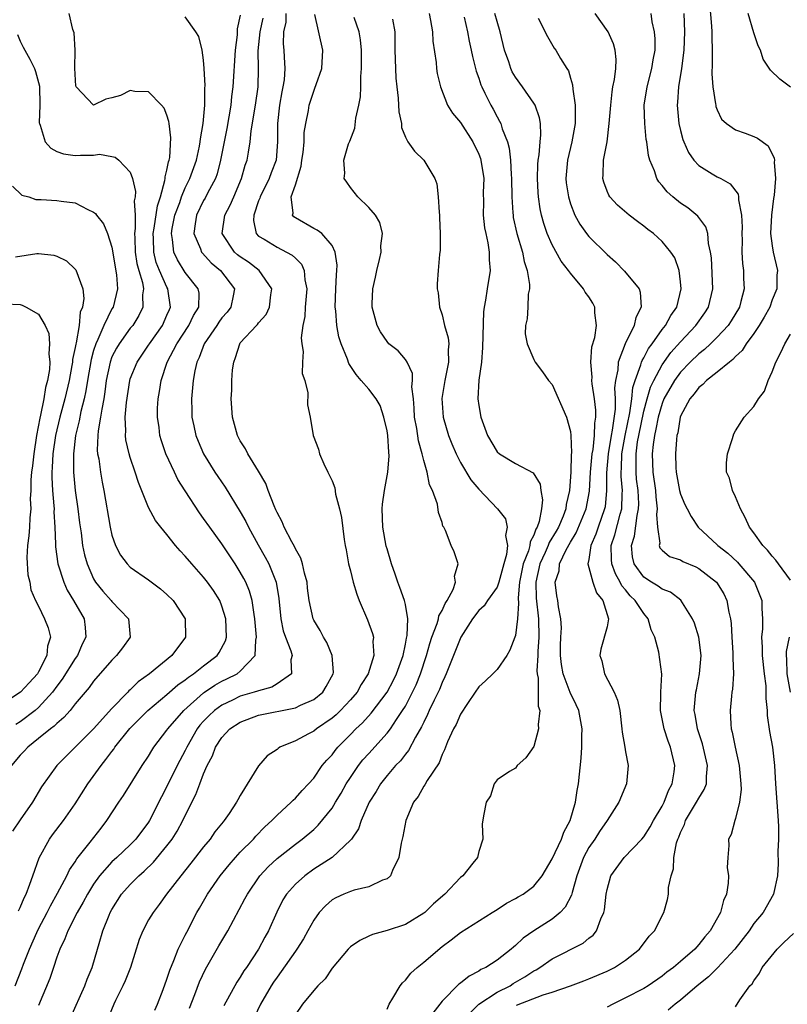
# Model space of a CAD drawing. Units: inches. Extents: x 2589000 to 2592000, y 1533000 to 1536000.
# Drawn here: x 2589741 to 2589825, y 1533095 to 1533202 of the extents above; entities that cross this region are included whole.
import ezdxf

# ---------------------------------------------------------------- set-up
doc = ezdxf.new("R2010")
doc.units = ezdxf.units.IN
doc.header["$MEASUREMENT"] = 0
doc.layers.add('LD25891533_2ft', color=31, linetype='Continuous')

msp = doc.modelspace()

# ---------------------------------------------------------------- linework, layer by layer
at = {"layer": 'LD25891533_2ft'}
for points, elevation in [([(2589816.16, 1533204.16), (2589816.39, 1533201.61), (2589816.42, 1533201), (2589816.41, 1533200.41), (2589816.45, 1533199), (2589816.47, 1533197.53), (2589816.41, 1533196.41), (2589816.53, 1533195), (2589816.83, 1533193.17), (2589816.84, 1533193), (2589816.86, 1533192.86), (2589817, 1533192.5), (2589817.48, 1533191.48), (2589818.02, 1533191), (2589819, 1533190.32), (2589820.04, 1533189.96), (2589821, 1533189.59), (2589821.4, 1533189.4), (2589822.56, 1533188.56), (2589823.22, 1533187.22), (2589823.25, 1533187), (2589823.22, 1533186.78), (2589823.36, 1533185), (2589823.21, 1533183.21), (2589823.15, 1533182.85), (2589822.91, 1533181), (2589822.83, 1533179), (2589823, 1533177.67), (2589823.11, 1533177), (2589823.57, 1533175), (2589823.52, 1533174.48), (2589823.49, 1533173), (2589823, 1533171.77), (2589822.73, 1533171), (2589822.11, 1533169.89), (2589821.58, 1533169), (2589821, 1533168.13), (2589820.18, 1533167), (2589819.74, 1533166.26), (2589819, 1533165.6), (2589818.72, 1533165.28), (2589818.34, 1533165), (2589817, 1533163.91), (2589815.83, 1533163), (2589815.43, 1533162.57), (2589815, 1533162.24), (2589814.48, 1533161.52), (2589814.01, 1533161), (2589813, 1533159.1), (2589812.96, 1533159), (2589812.71, 1533157.29), (2589812.62, 1533157), (2589812.57, 1533156.57), (2589812.47, 1533155), (2589812.51, 1533153.49), (2589812.54, 1533153), (2589812.89, 1533151), (2589813, 1533150.58), (2589813.48, 1533149.48), (2589813.73, 1533149), (2589814.15, 1533148.15), (2589814.93, 1533147), (2589817, 1533145.09), (2589817.08, 1533145), (2589818.17, 1533144.17), (2589819.2, 1533143.2), (2589819.38, 1533143), (2589821.06, 1533141), (2589821.87, 1533139), (2589821.87, 1533138.13), (2589821.94, 1533137), (2589821.93, 1533135.93), (2589821.82, 1533135), (2589821.91, 1533133.91), (2589821.89, 1533133), (2589822.12, 1533131), (2589822.29, 1533129.71), (2589822.32, 1533129), (2589822.31, 1533128.31), (2589822.44, 1533127), (2589822.46, 1533126.46), (2589822.72, 1533124.72), (2589823.04, 1533123), (2589823.26, 1533121), (2589823.36, 1533119), (2589823.65, 1533115), (2589823.69, 1533114.31), (2589823.69, 1533113), (2589823.63, 1533111.63), (2589823.67, 1533110.33), (2589823.58, 1533109), (2589823.17, 1533107.17), (2589823.15, 1533107), (2589822.01, 1533105), (2589821, 1533103.78), (2589820.48, 1533103), (2589818.92, 1533101), (2589817.04, 1533098.96), (2589816.04, 1533097.96), (2589814.81, 1533097), (2589813, 1533095.43), (2589812.42, 1533095), (2589811.66, 1533094.34)], 7694), ([(2589740.43, 1533097), (2589741.17, 1533098.83), (2589741.37, 1533099.37), (2589742.02, 1533101), (2589742.81, 1533102.81), (2589743, 1533103.21), (2589743.94, 1533105), (2589744.3, 1533105.7), (2589745.08, 1533107.08), (2589746.08, 1533109), (2589746.37, 1533109.63), (2589747, 1533110.51), (2589747.18, 1533110.82), (2589748.64, 1533112.64), (2589749.81, 1533114.19), (2589750.46, 1533115), (2589751.76, 1533117), (2589752.27, 1533117.73), (2589754.31, 1533121), (2589755, 1533122.04), (2589755.35, 1533122.65), (2589755.58, 1533123), (2589757, 1533124.85), (2589757.1, 1533125), (2589758.83, 1533127), (2589761, 1533128.94), (2589761.09, 1533129), (2589762.23, 1533129.77), (2589763, 1533130.21), (2589763.54, 1533130.46), (2589764.64, 1533131), (2589765, 1533131.29), (2589766.63, 1533133), (2589766.69, 1533134.69), (2589766.77, 1533135), (2589766.62, 1533136.62), (2589766.6, 1533137), (2589766.51, 1533137.49), (2589766.3, 1533139), (2589766.01, 1533140.01), (2589765.59, 1533141), (2589765.39, 1533141.39), (2589765, 1533142.08), (2589764.42, 1533143), (2589763, 1533145.18), (2589761.66, 1533147), (2589761, 1533147.94), (2589760.55, 1533148.55), (2589758.97, 1533150.97), (2589758.2, 1533152.2), (2589757.81, 1533153), (2589756.89, 1533155), (2589756.41, 1533156.41), (2589756.24, 1533157), (2589756.14, 1533157.86), (2589755.96, 1533159), (2589755.98, 1533159.98), (2589756.04, 1533161), (2589756.2, 1533161.8), (2589756.38, 1533163), (2589757.04, 1533165), (2589758.07, 1533167), (2589759.39, 1533169), (2589759.91, 1533170.09), (2589760.49, 1533171), (2589760.5, 1533172.5), (2589760.42, 1533173), (2589759, 1533174.78), (2589758.14, 1533176.14), (2589757.74, 1533177), (2589757.62, 1533178.38), (2589757.49, 1533179), (2589757.58, 1533179.58), (2589757.87, 1533181), (2589758.39, 1533182.39), (2589758.59, 1533183), (2589759, 1533183.98), (2589759.51, 1533185), (2589760.21, 1533187), (2589760.54, 1533188.54), (2589760.63, 1533189), (2589760.65, 1533189.35), (2589760.94, 1533191), (2589761.13, 1533193), (2589761.14, 1533194.86), (2589761.16, 1533195.16), (2589761.07, 1533197), (2589761, 1533197.93), (2589760.85, 1533199), (2589760.49, 1533200.49), (2589760.16, 1533201), (2589759, 1533202.64)], 7666), ([(2589740.82, 1533105.18), (2589741, 1533105.54), (2589741.42, 1533106.58), (2589741.65, 1533107), (2589742.06, 1533108.06), (2589742.37, 1533109), (2589743.05, 1533110.95), (2589744.2, 1533113), (2589744.53, 1533113.47), (2589745.7, 1533115), (2589747, 1533116.85), (2589748.38, 1533119), (2589749.82, 1533121), (2589750.35, 1533121.65), (2589751, 1533122.55), (2589751.2, 1533122.8), (2589751.32, 1533123), (2589752.95, 1533125.05), (2589754.9, 1533127), (2589757, 1533128.75), (2589758.19, 1533129.81), (2589759, 1533130.36), (2589759.35, 1533130.65), (2589759.89, 1533131), (2589761, 1533131.89), (2589762.46, 1533133), (2589762.68, 1533133.32), (2589763.38, 1533134.62), (2589763.48, 1533135), (2589763.43, 1533137), (2589763, 1533138.37), (2589762.75, 1533139), (2589762.08, 1533140.08), (2589761.43, 1533141), (2589761, 1533141.56), (2589759.71, 1533143), (2589759, 1533143.84), (2589758.43, 1533144.43), (2589757.93, 1533145), (2589757, 1533146.19), (2589756.32, 1533147), (2589755.74, 1533147.74), (2589755, 1533149.15), (2589753.88, 1533151.88), (2589753.55, 1533153), (2589753, 1533154.58), (2589752.87, 1533155), (2589752.52, 1533156.52), (2589752.47, 1533157), (2589752.51, 1533157.49), (2589752.45, 1533159), (2589752.58, 1533160.58), (2589752.95, 1533163), (2589753, 1533163.17), (2589753.74, 1533165), (2589755, 1533166.83), (2589755.1, 1533167), (2589756.51, 1533169), (2589757, 1533170.1), (2589757.27, 1533170.73), (2589757.4, 1533171), (2589757.09, 1533173), (2589757, 1533173.15), (2589756.17, 1533175), (2589755.84, 1533175.84), (2589755.56, 1533177), (2589755.53, 1533178.47), (2589755.5, 1533179), (2589755.61, 1533179.61), (2589755.96, 1533182.04), (2589756.28, 1533183), (2589756.78, 1533184.78), (2589756.8, 1533185), (2589756.8, 1533185.21), (2589757, 1533185.93), (2589757.17, 1533186.83), (2589757.23, 1533187), (2589757.3, 1533187.3), (2589757.43, 1533189.43), (2589757.23, 1533191), (2589757.22, 1533191.22), (2589757, 1533191.92), (2589756.69, 1533192.69), (2589756.41, 1533193), (2589755, 1533194.47), (2589753.51, 1533194.49), (2589753, 1533194.62), (2589751.92, 1533194.08), (2589751, 1533193.8), (2589750.34, 1533193.66), (2589749, 1533193), (2589747.11, 1533195), (2589747.07, 1533195.07), (2589746.96, 1533197.04), (2589746.98, 1533199), (2589746.88, 1533200.88), (2589746.75, 1533201.25), (2589746.34, 1533203)], 7664), ([(2589765, 1533202.82), (2589764.67, 1533201.33), (2589764.66, 1533200.66), (2589764.43, 1533199), (2589764.18, 1533195), (2589764.05, 1533193.95), (2589763.96, 1533193), (2589763.53, 1533190.47), (2589762.85, 1533187), (2589762.47, 1533185.53), (2589762.28, 1533185), (2589761.43, 1533183.43), (2589761.15, 1533182.86), (2589761, 1533182.61), (2589760.23, 1533181), (2589760.07, 1533180.07), (2589759.94, 1533179), (2589760.65, 1533177.35), (2589760.76, 1533177), (2589760.86, 1533176.86), (2589761.82, 1533175.82), (2589762.83, 1533175), (2589764.36, 1533173), (2589764.22, 1533172.22), (2589763.96, 1533171), (2589763.55, 1533170.45), (2589763, 1533169.82), (2589762.65, 1533169.35), (2589762.43, 1533169), (2589761.07, 1533167), (2589760.52, 1533165.48), (2589760.27, 1533165), (2589760.05, 1533164.05), (2589759.86, 1533163), (2589759.8, 1533162.2), (2589759.67, 1533161), (2589759.7, 1533159.7), (2589759.73, 1533159), (2589759.94, 1533158.06), (2589760.16, 1533157), (2589760.39, 1533156.39), (2589761, 1533155), (2589762.23, 1533153), (2589762.53, 1533152.53), (2589763.35, 1533151.35), (2589765, 1533148.66), (2589765.6, 1533147.6), (2589765.88, 1533147), (2589766.93, 1533145.07), (2589767.72, 1533143.72), (2589768.11, 1533143), (2589768.92, 1533141), (2589769.21, 1533139.21), (2589769.42, 1533137), (2589769.68, 1533135.68), (2589769.92, 1533135), (2589770.5, 1533133.5), (2589770.64, 1533133), (2589770.52, 1533132.52), (2589770.59, 1533131), (2589769, 1533129.9), (2589768.44, 1533129.56), (2589767, 1533129.17), (2589766.88, 1533129.11), (2589766.51, 1533129), (2589765, 1533128.56), (2589764.13, 1533128.13), (2589763, 1533127.6), (2589762.18, 1533127), (2589761.57, 1533126.43), (2589761, 1533125.84), (2589760.6, 1533125.4), (2589760.3, 1533125), (2589759.16, 1533123), (2589759, 1533122.66), (2589758.13, 1533121), (2589757, 1533118.72), (2589756.4, 1533117.59), (2589755.1, 1533115), (2589755, 1533114.84), (2589753.62, 1533113), (2589753, 1533112.37), (2589751.55, 1533111), (2589751, 1533110.5), (2589749.66, 1533109), (2589749, 1533108.08), (2589748.32, 1533107), (2589747.88, 1533106.12), (2589747.21, 1533105), (2589746.2, 1533103), (2589745.88, 1533102.12), (2589745.33, 1533101), (2589745, 1533100.12), (2589744.61, 1533099), (2589744.22, 1533097.78), (2589743, 1533094.86)], 7668), ([(2589746.49, 1533093.51), (2589748.03, 1533097), (2589748.28, 1533097.72), (2589748.84, 1533099), (2589749.43, 1533101), (2589749.59, 1533101.59), (2589750.02, 1533103), (2589750.69, 1533104.69), (2589750.82, 1533105), (2589751, 1533105.33), (2589752.06, 1533107), (2589753, 1533108.05), (2589753.93, 1533109), (2589754.51, 1533109.49), (2589755.53, 1533110.47), (2589757, 1533112.25), (2589757.57, 1533113), (2589758.13, 1533113.87), (2589758.74, 1533115), (2589759, 1533115.58), (2589760.15, 1533117.85), (2589760.57, 1533119), (2589761, 1533120.1), (2589761.39, 1533121), (2589761.95, 1533122.05), (2589762.3, 1533123), (2589763, 1533124.08), (2589763.87, 1533125), (2589765, 1533125.75), (2589767, 1533126.5), (2589771, 1533127.29), (2589771.58, 1533127.58), (2589773, 1533128.2), (2589773.98, 1533129), (2589774.37, 1533129.63), (2589775.13, 1533131), (2589775.15, 1533131.15), (2589775.03, 1533133), (2589774.43, 1533134.43), (2589774.08, 1533135), (2589773.72, 1533135.72), (2589773, 1533136.86), (2589772.94, 1533137), (2589772.5, 1533139), (2589772.34, 1533140.34), (2589772.28, 1533141), (2589772, 1533142), (2589771.79, 1533143), (2589771.61, 1533143.61), (2589771, 1533144.65), (2589770.89, 1533144.89), (2589770.61, 1533145.39), (2589769.78, 1533147), (2589769.57, 1533147.57), (2589769, 1533148.6), (2589768.88, 1533148.88), (2589768.68, 1533149.32), (2589768.03, 1533151), (2589767.77, 1533151.77), (2589767, 1533153.1), (2589765.82, 1533155), (2589765.55, 1533155.54), (2589765, 1533156.42), (2589764.7, 1533157), (2589764.16, 1533159), (2589764.01, 1533161), (2589764.06, 1533161.94), (2589764.07, 1533163), (2589764.16, 1533164.16), (2589764.28, 1533165), (2589764.49, 1533165.51), (2589764.94, 1533167), (2589765, 1533167.09), (2589766.76, 1533169), (2589766.89, 1533169.11), (2589767, 1533169.28), (2589767.82, 1533170.18), (2589768.18, 1533171), (2589768.33, 1533172.33), (2589768.44, 1533173), (2589767.05, 1533175), (2589765.88, 1533175.88), (2589765, 1533176.46), (2589764.7, 1533176.7), (2589764.37, 1533177), (2589763.03, 1533179), (2589763.31, 1533181), (2589763.9, 1533182.1), (2589764.3, 1533183), (2589765.13, 1533185), (2589765.54, 1533186.46), (2589765.75, 1533187), (2589765.88, 1533187.88), (2589766.09, 1533189), (2589766.2, 1533190.2), (2589766.66, 1533193), (2589766.93, 1533195), (2589766.98, 1533197), (2589766.95, 1533198.95), (2589767.16, 1533201), (2589767.49, 1533202.51)], 7670), ([(2589769.98, 1533203), (2589769.95, 1533202.05), (2589769.71, 1533201), (2589769.68, 1533199.68), (2589769.75, 1533199), (2589769.77, 1533198.23), (2589769.85, 1533197), (2589769.77, 1533195.77), (2589769.64, 1533195), (2589769.52, 1533194.48), (2589769.26, 1533193), (2589769.04, 1533191), (2589769.06, 1533189), (2589768.91, 1533187), (2589768.38, 1533185.62), (2589768.15, 1533185), (2589767.15, 1533183), (2589767.13, 1533182.87), (2589767, 1533182.57), (2589766.46, 1533181), (2589766.42, 1533180.42), (2589766.74, 1533179), (2589767, 1533178.74), (2589767.61, 1533178.39), (2589769, 1533177.51), (2589770.04, 1533177), (2589770.66, 1533176.66), (2589771, 1533176.31), (2589771.68, 1533175.68), (2589771.97, 1533175), (2589772.04, 1533173.96), (2589772.24, 1533173), (2589772.07, 1533171), (2589772.02, 1533169.98), (2589771.82, 1533169), (2589771.65, 1533167.65), (2589771.69, 1533167), (2589771.84, 1533166.16), (2589771.77, 1533165), (2589771.76, 1533163.76), (2589772.02, 1533163), (2589772.36, 1533161.64), (2589772.33, 1533160.33), (2589772.63, 1533159), (2589772.96, 1533157), (2589773.51, 1533155.51), (2589773.64, 1533155), (2589774.09, 1533153.91), (2589774.54, 1533153), (2589774.7, 1533152.7), (2589775, 1533152.05), (2589775.3, 1533151.3), (2589775.39, 1533150.61), (2589775.83, 1533149), (2589776.05, 1533148.05), (2589776.33, 1533145.67), (2589776.45, 1533145), (2589776.54, 1533144.54), (2589776.79, 1533143), (2589777, 1533142.22), (2589777.29, 1533141), (2589777.69, 1533139.69), (2589777.95, 1533139), (2589778.88, 1533136.88), (2589779.42, 1533135.42), (2589779.51, 1533135), (2589779.45, 1533134.55), (2589779.55, 1533133), (2589778.95, 1533131), (2589778.17, 1533129.83), (2589777.73, 1533129), (2589777, 1533128.16), (2589775.91, 1533127), (2589775.45, 1533126.55), (2589775, 1533126.17), (2589773.3, 1533125), (2589773, 1533124.76), (2589772.45, 1533124.45), (2589771, 1533123.7), (2589769.32, 1533123), (2589769.12, 1533122.88), (2589769, 1533122.76), (2589767.93, 1533122.07), (2589767, 1533120.99), (2589765, 1533117.76), (2589764.73, 1533117.27), (2589764.6, 1533117), (2589763.79, 1533115.79), (2589763.24, 1533115), (2589763.12, 1533114.88), (2589762.23, 1533113.77), (2589761.71, 1533113), (2589761, 1533112.15), (2589759.62, 1533110.38), (2589758.5, 1533109), (2589756.95, 1533107), (2589756.14, 1533105.86), (2589755.48, 1533105), (2589755, 1533104.18), (2589754.36, 1533103), (2589753.97, 1533102.03), (2589753.02, 1533099), (2589752.45, 1533097.55), (2589752.19, 1533097), (2589751.39, 1533095.39), (2589751.21, 1533095), (2589749.96, 1533091.96)], 7672), ([(2589755.66, 1533094.34), (2589755.97, 1533095), (2589756.58, 1533096.58), (2589757, 1533097.73), (2589757.3, 1533098.7), (2589757.76, 1533099.76), (2589758.23, 1533101), (2589759, 1533102.53), (2589759.15, 1533102.85), (2589760.27, 1533105), (2589760.55, 1533105.45), (2589761.42, 1533107), (2589762.81, 1533109), (2589763.8, 1533110.2), (2589764.48, 1533111), (2589765, 1533111.56), (2589766.43, 1533113), (2589766.7, 1533113.3), (2589767.69, 1533114.31), (2589768.44, 1533115), (2589769, 1533115.6), (2589770.54, 1533117), (2589770.76, 1533117.24), (2589771, 1533117.46), (2589771.73, 1533118.27), (2589772.42, 1533119), (2589773, 1533119.65), (2589773.94, 1533121), (2589774.42, 1533121.58), (2589775, 1533122.18), (2589775.35, 1533122.65), (2589775.64, 1533123), (2589777, 1533124.38), (2589777.59, 1533125), (2589778.32, 1533125.68), (2589779.28, 1533126.72), (2589781, 1533129), (2589781.69, 1533130.31), (2589782.03, 1533131), (2589782.62, 1533132.62), (2589782.75, 1533133), (2589783, 1533134.23), (2589783.12, 1533134.88), (2589783.2, 1533135.2), (2589783.25, 1533137), (2589783, 1533138.57), (2589782.9, 1533139), (2589782.41, 1533140.41), (2589782.18, 1533141), (2589781.88, 1533141.88), (2589781.5, 1533143), (2589781, 1533144.62), (2589780.92, 1533144.92), (2589780.53, 1533147), (2589780.47, 1533149), (2589780.5, 1533149.5), (2589780.71, 1533151), (2589781.07, 1533153), (2589781.22, 1533154.78), (2589781.18, 1533155.18), (2589781.08, 1533157), (2589781, 1533157.5), (2589780.66, 1533159), (2589780.25, 1533160.25), (2589779.8, 1533161), (2589779, 1533162.03), (2589778.19, 1533163), (2589777.63, 1533163.63), (2589776.85, 1533164.85), (2589776.68, 1533165.32), (2589775.99, 1533167), (2589775.75, 1533167.75), (2589775.52, 1533169), (2589775.4, 1533170.6), (2589775.35, 1533171), (2589775.41, 1533173), (2589775.48, 1533174.52), (2589775.53, 1533175), (2589775.57, 1533175.57), (2589775.35, 1533177), (2589775, 1533177.7), (2589773.88, 1533179), (2589773.39, 1533179.39), (2589773, 1533179.58), (2589771, 1533180.72), (2589770.83, 1533180.83), (2589770.69, 1533181), (2589770.76, 1533181.24), (2589770.53, 1533183), (2589771, 1533184.34), (2589771.64, 1533186.36), (2589771.72, 1533187), (2589771.86, 1533187.86), (2589771.97, 1533189), (2589771.98, 1533190.02), (2589772.15, 1533191), (2589772.44, 1533192.44), (2589772.52, 1533193), (2589773, 1533194.54), (2589773.14, 1533194.86), (2589773.27, 1533195.27), (2589773.88, 1533197), (2589773.99, 1533199), (2589773.12, 1533202.88)], 7674), ([(2589759.46, 1533094.54), (2589760.05, 1533096.05), (2589760.56, 1533097.44), (2589761.19, 1533098.81), (2589762.64, 1533101.36), (2589763.64, 1533103), (2589765.51, 1533106.49), (2589765.77, 1533107), (2589767.12, 1533109), (2589768.02, 1533109.98), (2589769, 1533110.88), (2589771, 1533112.45), (2589771.74, 1533113), (2589773, 1533114.05), (2589773.5, 1533114.5), (2589775, 1533116.37), (2589775.39, 1533117), (2589775.99, 1533118.01), (2589776.54, 1533119), (2589777, 1533119.72), (2589777.88, 1533121), (2589778.37, 1533121.63), (2589779, 1533122.33), (2589781, 1533124.53), (2589781.36, 1533125), (2589782.03, 1533126.03), (2589782.7, 1533127), (2589783, 1533127.5), (2589783.78, 1533129), (2589784.18, 1533129.82), (2589784.65, 1533131), (2589785.31, 1533133), (2589785.67, 1533134.33), (2589785.9, 1533135), (2589786.48, 1533136.48), (2589786.62, 1533137), (2589786.66, 1533137.34), (2589787, 1533137.91), (2589787.33, 1533138.67), (2589787.57, 1533139), (2589788.21, 1533140.22), (2589788.45, 1533141), (2589788.34, 1533141.66), (2589788.74, 1533143), (2589788.31, 1533144.31), (2589787.98, 1533145), (2589787.36, 1533146.64), (2589787.18, 1533147), (2589787.1, 1533147.1), (2589787, 1533147.51), (2589786.6, 1533148.6), (2589786.5, 1533149.51), (2589785.96, 1533151), (2589785.63, 1533151.63), (2589785.38, 1533153), (2589785, 1533154.28), (2589784.82, 1533155), (2589784.42, 1533156.42), (2589784.24, 1533157.76), (2589784.01, 1533159), (2589783.96, 1533159.96), (2589783.87, 1533161), (2589783.71, 1533162.29), (2589783.77, 1533163), (2589783.77, 1533163.77), (2589783.18, 1533165), (2589783, 1533165.29), (2589782.22, 1533166.22), (2589781.21, 1533167), (2589781, 1533167.23), (2589780.3, 1533168.3), (2589779.91, 1533169), (2589779.36, 1533171), (2589779.36, 1533171.36), (2589779.44, 1533173), (2589779.74, 1533174.26), (2589779.89, 1533175), (2589780.17, 1533176.17), (2589780.35, 1533177), (2589780.33, 1533177.67), (2589780.49, 1533179), (2589780.22, 1533180.22), (2589779.73, 1533181), (2589779, 1533181.87), (2589777.81, 1533183), (2589777, 1533184.05), (2589776.6, 1533184.6), (2589776.34, 1533185), (2589776.39, 1533185.61), (2589776.28, 1533187), (2589776.81, 1533188.81), (2589776.93, 1533189.07), (2589777.48, 1533190.52), (2589777.6, 1533191.6), (2589777.94, 1533193), (2589778.11, 1533193.9), (2589778.14, 1533195), (2589778.14, 1533196.14), (2589778.23, 1533197), (2589778.23, 1533197.77), (2589778.21, 1533199), (2589778.12, 1533200.12), (2589777.97, 1533201), (2589777.43, 1533202.57)], 7676), ([(2589781.6, 1533202.4), (2589781.84, 1533201), (2589781.86, 1533199.86), (2589781.86, 1533199), (2589781.91, 1533197), (2589781.97, 1533195.97), (2589782.06, 1533195), (2589782.21, 1533193.79), (2589782.3, 1533192.3), (2589782.56, 1533191), (2589782.59, 1533190.59), (2589783, 1533189.53), (2589783.27, 1533189), (2589783.98, 1533187.98), (2589785.01, 1533187), (2589786.2, 1533185), (2589786.42, 1533184.42), (2589786.57, 1533183), (2589786.67, 1533181.33), (2589786.72, 1533181), (2589786.72, 1533180.72), (2589786.81, 1533179), (2589786.8, 1533177.2), (2589786.73, 1533176.73), (2589786.57, 1533175), (2589786.48, 1533173.52), (2589786.47, 1533173), (2589786.56, 1533172.56), (2589786.72, 1533171), (2589787, 1533170.16), (2589787.28, 1533169), (2589787.65, 1533167.65), (2589787.73, 1533167), (2589787.68, 1533166.32), (2589787.72, 1533165), (2589787.31, 1533163), (2589786.97, 1533161.03), (2589787.13, 1533159), (2589787.72, 1533157), (2589788.08, 1533156.08), (2589788.53, 1533155), (2589789, 1533154.05), (2589790.15, 1533152.15), (2589791, 1533151.13), (2589793.06, 1533149), (2589793.9, 1533147.9), (2589794.11, 1533147), (2589793.92, 1533146.08), (2589794.12, 1533145), (2589794.03, 1533144.03), (2589793.73, 1533143), (2589793.19, 1533141), (2589793, 1533140.46), (2589791.96, 1533139), (2589791.59, 1533138.41), (2589791, 1533137.9), (2589790.31, 1533137), (2589789.03, 1533135), (2589787.46, 1533131), (2589787.32, 1533130.68), (2589787, 1533130.05), (2589786.71, 1533129.29), (2589786.57, 1533129), (2589786.15, 1533128.15), (2589785.61, 1533127), (2589785.43, 1533126.57), (2589785, 1533125.74), (2589784.77, 1533125.23), (2589784.12, 1533124.12), (2589783.35, 1533122.65), (2589783, 1533122.24), (2589782.46, 1533121.54), (2589781.94, 1533121), (2589781, 1533119.91), (2589780.27, 1533119), (2589779.81, 1533118.19), (2589779.06, 1533117), (2589778.18, 1533115), (2589777.89, 1533114.11), (2589777.11, 1533113), (2589777, 1533112.86), (2589775.01, 1533111), (2589773, 1533109.71), (2589772.03, 1533109), (2589771, 1533108.07), (2589770.05, 1533107), (2589769.65, 1533106.35), (2589768.98, 1533105.02), (2589768.08, 1533103), (2589767.69, 1533102.31), (2589767, 1533101), (2589765.67, 1533099), (2589765.39, 1533098.61), (2589765, 1533097.93), (2589764.62, 1533097.38), (2589763.2, 1533094.8)], 7678), ([(2589785.6, 1533203), (2589785.75, 1533202.25), (2589785.95, 1533201), (2589785.99, 1533199.99), (2589786.35, 1533197.65), (2589786.4, 1533197), (2589786.47, 1533196.47), (2589786.82, 1533195), (2589787.61, 1533193), (2589788.15, 1533192.15), (2589789, 1533191.11), (2589790.35, 1533189), (2589791, 1533187.66), (2589791.18, 1533187.18), (2589791.24, 1533187), (2589791.54, 1533185), (2589791.5, 1533183.5), (2589791.52, 1533182.48), (2589791.49, 1533181), (2589791.64, 1533179.64), (2589791.76, 1533179), (2589791.99, 1533178.01), (2589792.14, 1533177), (2589792.13, 1533176.13), (2589792.23, 1533175), (2589791.91, 1533173), (2589791.74, 1533171.74), (2589791.59, 1533171), (2589791.51, 1533170.49), (2589791.42, 1533166.58), (2589791.29, 1533165), (2589791.02, 1533163.02), (2589790.9, 1533161), (2589791, 1533160.27), (2589791.23, 1533159), (2589791.96, 1533157), (2589793, 1533155.23), (2589793.26, 1533155), (2589795, 1533153.94), (2589796.93, 1533152.93), (2589797.7, 1533151.7), (2589797.78, 1533151), (2589797.97, 1533149.97), (2589797.86, 1533149), (2589797.6, 1533147.6), (2589797.38, 1533147), (2589797.23, 1533146.77), (2589797, 1533146.12), (2589796.6, 1533145.4), (2589796.56, 1533145), (2589796.41, 1533144.41), (2589795.86, 1533143), (2589795.46, 1533141), (2589795.3, 1533139.3), (2589795.34, 1533138.66), (2589795.21, 1533137), (2589795, 1533135.19), (2589794.95, 1533135), (2589794.4, 1533133.6), (2589794.06, 1533133), (2589793, 1533131.48), (2589792.53, 1533131), (2589791.75, 1533130.25), (2589791, 1533129.58), (2589790.62, 1533129), (2589789.76, 1533127.76), (2589789, 1533126.6), (2589788.52, 1533125.48), (2589788.23, 1533125), (2589787.6, 1533123.6), (2589787.27, 1533122.73), (2589787, 1533122.21), (2589786.68, 1533121.32), (2589785.37, 1533119.37), (2589785.11, 1533118.89), (2589785, 1533118.75), (2589784.38, 1533117.62), (2589783.9, 1533117), (2589783.06, 1533115), (2589782.72, 1533113.28), (2589782.53, 1533112.53), (2589782.29, 1533111), (2589781.58, 1533109.58), (2589781.38, 1533109), (2589781, 1533108.67), (2589780.51, 1533108.51), (2589779, 1533107.78), (2589777.42, 1533107.42), (2589777, 1533107.28), (2589776.3, 1533107), (2589775.4, 1533106.6), (2589775, 1533106.36), (2589774.28, 1533105.72), (2589773.6, 1533105), (2589773, 1533104.16), (2589772.38, 1533103), (2589771.88, 1533102.12), (2589771.18, 1533101), (2589771, 1533100.76), (2589769.46, 1533098.54), (2589769, 1533097.95), (2589768.61, 1533097.39), (2589768.37, 1533097), (2589767.21, 1533095), (2589766.24, 1533093)], 7680), ([(2589789.41, 1533202.59), (2589789.78, 1533201), (2589789.97, 1533199.97), (2589790.19, 1533199), (2589790.32, 1533198.32), (2589790.72, 1533196.72), (2589791, 1533195.95), (2589791.23, 1533195.23), (2589791.33, 1533195), (2589791.68, 1533194.32), (2589792.32, 1533193), (2589792.57, 1533192.57), (2589793, 1533191.75), (2589793.28, 1533191.28), (2589793.41, 1533191), (2589793.56, 1533190.44), (2589794.12, 1533189), (2589794.32, 1533188.32), (2589794.46, 1533187), (2589794.54, 1533185.46), (2589794.59, 1533185), (2589794.61, 1533183), (2589794.73, 1533181.27), (2589794.74, 1533181), (2589794.77, 1533180.77), (2589795.16, 1533179), (2589795.76, 1533177), (2589795.95, 1533175.95), (2589796.29, 1533175), (2589796.54, 1533173.46), (2589796.52, 1533173), (2589796.39, 1533172.39), (2589796.35, 1533171), (2589796.28, 1533169.72), (2589796.1, 1533169), (2589796.08, 1533168.08), (2589796.28, 1533167), (2589797, 1533165.28), (2589797.16, 1533165), (2589797.95, 1533163.95), (2589798.62, 1533163), (2589799, 1533162.54), (2589800.56, 1533159), (2589801, 1533157.43), (2589801.06, 1533157), (2589801.12, 1533155.12), (2589801.09, 1533154.91), (2589801.04, 1533153), (2589800.9, 1533151), (2589800.54, 1533149.46), (2589800.5, 1533149), (2589800.2, 1533148.2), (2589799.69, 1533147), (2589799.45, 1533146.55), (2589798.69, 1533145.31), (2589798.58, 1533145), (2589798.25, 1533144.25), (2589797.66, 1533143), (2589797.22, 1533141), (2589797.27, 1533139.27), (2589797.5, 1533137), (2589797.54, 1533135), (2589797.45, 1533133.45), (2589797.45, 1533133), (2589797.34, 1533131.34), (2589797.37, 1533131), (2589797.48, 1533130.52), (2589797.49, 1533127.49), (2589797.67, 1533127), (2589797.48, 1533125.48), (2589797.53, 1533125), (2589797, 1533123.09), (2589796.15, 1533121.85), (2589795.2, 1533121), (2589795, 1533120.72), (2589794.35, 1533120.35), (2589793, 1533119.44), (2589792.68, 1533119), (2589792.28, 1533117.72), (2589791.81, 1533117), (2589791.51, 1533115.51), (2589791.38, 1533114.62), (2589791.44, 1533113), (2589791, 1533111.64), (2589790.85, 1533111), (2589790.35, 1533110.35), (2589789.25, 1533109), (2589789, 1533108.8), (2589787.29, 1533107), (2589786.06, 1533105.94), (2589785.11, 1533105), (2589785, 1533104.91), (2589783, 1533103.66), (2589781, 1533103.01), (2589779.41, 1533102.59), (2589779, 1533102.42), (2589778.05, 1533101.95), (2589777, 1533101.26), (2589776.75, 1533101), (2589775, 1533098.9), (2589774.24, 1533097.76), (2589773.45, 1533097), (2589773, 1533096.5), (2589771.77, 1533095), (2589771, 1533093.86)], 7682), ([(2589781, 1533094.45), (2589781.24, 1533095), (2589781.64, 1533095.64), (2589782.43, 1533097), (2589782.68, 1533097.32), (2589783, 1533097.6), (2589783.61, 1533098.39), (2589784.27, 1533099), (2589785, 1533099.58), (2589787, 1533101.28), (2589788, 1533102), (2589789, 1533102.81), (2589792.47, 1533105), (2589793, 1533105.32), (2589794.01, 1533105.99), (2589795, 1533106.5), (2589795.3, 1533106.7), (2589795.83, 1533107), (2589797, 1533107.87), (2589797.9, 1533109), (2589799, 1533110.83), (2589800.02, 1533113), (2589800.27, 1533113.73), (2589800.98, 1533115), (2589801.56, 1533117), (2589801.72, 1533118.28), (2589801.87, 1533119), (2589802.18, 1533121.82), (2589802.26, 1533123), (2589802.25, 1533124.25), (2589802.28, 1533125), (2589801.91, 1533127), (2589801.64, 1533127.64), (2589800.98, 1533128.98), (2589800.21, 1533131), (2589800.01, 1533132.01), (2589799.92, 1533133), (2589799.92, 1533134.08), (2589799.94, 1533135), (2589800.01, 1533136.01), (2589799.96, 1533137), (2589799.7, 1533138.3), (2589799.63, 1533139), (2589799.52, 1533139.53), (2589799.32, 1533141), (2589799.76, 1533142.24), (2589799.81, 1533143), (2589800.52, 1533144.52), (2589801, 1533145.37), (2589801.62, 1533146.38), (2589802.71, 1533149), (2589803.07, 1533150.93), (2589803.19, 1533153), (2589803.38, 1533155), (2589803.47, 1533155.47), (2589803.64, 1533157), (2589803.65, 1533158.35), (2589803.77, 1533159), (2589803.77, 1533159.77), (2589803.62, 1533161), (2589803.37, 1533162.63), (2589803.34, 1533163), (2589803.36, 1533163.36), (2589803.24, 1533165), (2589803.35, 1533166.65), (2589803.67, 1533167.67), (2589803.83, 1533169), (2589803.65, 1533170.35), (2589803.67, 1533171), (2589803.43, 1533171.43), (2589803, 1533172.12), (2589802.62, 1533172.62), (2589802.42, 1533173), (2589801, 1533174.68), (2589800.79, 1533175), (2589800, 1533176), (2589799, 1533177.77), (2589798.46, 1533179), (2589798.09, 1533180.09), (2589797.84, 1533181), (2589797.69, 1533181.69), (2589797.52, 1533183), (2589797.48, 1533183.48), (2589797.41, 1533185), (2589797.45, 1533186.55), (2589797.48, 1533187), (2589797.58, 1533187.58), (2589797.69, 1533189), (2589797.77, 1533189.77), (2589797.73, 1533191), (2589797.63, 1533191.63), (2589797.14, 1533193), (2589797, 1533193.22), (2589795.76, 1533195), (2589795, 1533196.06), (2589794.66, 1533196.66), (2589794.5, 1533197), (2589794.27, 1533197.73), (2589793.82, 1533199), (2589793.35, 1533201), (2589793, 1533202.14), (2589792.76, 1533203)], 7684), ([(2589797.49, 1533202.51), (2589798.49, 1533200.49), (2589799.24, 1533199.24), (2589799.4, 1533199), (2589799.92, 1533198.08), (2589800.6, 1533197), (2589800.77, 1533196.77), (2589801, 1533195.97), (2589801.24, 1533195.24), (2589801.25, 1533194.75), (2589801.51, 1533193), (2589801.53, 1533191.53), (2589801.5, 1533191), (2589801.15, 1533189), (2589800.67, 1533187), (2589800.51, 1533185), (2589800.55, 1533184.55), (2589800.77, 1533183), (2589801, 1533182.25), (2589801.49, 1533181), (2589802.02, 1533180.02), (2589802.75, 1533179), (2589803, 1533178.68), (2589805, 1533176.71), (2589805.92, 1533175.92), (2589806.91, 1533174.91), (2589808.48, 1533173), (2589808.62, 1533172.62), (2589808.71, 1533171), (2589808.13, 1533169.87), (2589807.95, 1533169), (2589806.96, 1533167), (2589806.21, 1533165), (2589806.17, 1533164.17), (2589805.93, 1533163), (2589805.82, 1533162.18), (2589805.88, 1533161), (2589805.87, 1533159.87), (2589805.56, 1533157.56), (2589805.45, 1533157), (2589805.1, 1533155), (2589804.94, 1533152.94), (2589804.95, 1533151), (2589804.77, 1533149.23), (2589804.73, 1533149), (2589804.01, 1533147), (2589803.76, 1533146.24), (2589803.21, 1533145), (2589803, 1533143.46), (2589802.91, 1533143), (2589803.45, 1533141), (2589803.85, 1533139.85), (2589804.55, 1533139), (2589805.16, 1533137), (2589805, 1533136.14), (2589804.32, 1533133.68), (2589804.19, 1533133), (2589804.41, 1533132.41), (2589804.72, 1533131), (2589805.78, 1533129), (2589806.12, 1533128.12), (2589806.37, 1533127), (2589806.61, 1533125), (2589806.63, 1533124.63), (2589806.93, 1533123), (2589807, 1533122.52), (2589807.28, 1533121), (2589807.11, 1533119), (2589806.28, 1533117), (2589804.99, 1533115), (2589804.17, 1533113.83), (2589803.65, 1533113), (2589803, 1533112.06), (2589802.42, 1533111), (2589801.7, 1533109), (2589801.18, 1533107.18), (2589801.12, 1533106.88), (2589800.44, 1533105.56), (2589799.89, 1533105), (2589799, 1533104.26), (2589797, 1533102.99), (2589795.83, 1533102.17), (2589795, 1533101.39), (2589794.78, 1533101.22), (2589794.53, 1533101), (2589793, 1533099.8), (2589791.76, 1533099), (2589791.24, 1533098.76), (2589791, 1533098.58), (2589789.94, 1533098.06), (2589789, 1533097.28), (2589788.83, 1533097.17), (2589787, 1533095.33), (2589786, 1533094)], 7686), ([(2589789, 1533093), (2589791, 1533095), (2589793, 1533096.31), (2589794.41, 1533097), (2589794.76, 1533097.24), (2589796.02, 1533097.98), (2589797, 1533098.61), (2589797.26, 1533098.74), (2589797.68, 1533099), (2589799, 1533099.92), (2589802.37, 1533101.63), (2589803, 1533102.18), (2589803.48, 1533102.52), (2589803.85, 1533103), (2589804.3, 1533104.3), (2589804.65, 1533105), (2589804.72, 1533105.28), (2589804.9, 1533107), (2589805, 1533107.51), (2589805.42, 1533109), (2589806.85, 1533111), (2589808.78, 1533113), (2589809, 1533113.25), (2589809.69, 1533114.31), (2589810.07, 1533115), (2589811, 1533116.57), (2589811.22, 1533117), (2589811.71, 1533118.29), (2589812.09, 1533119), (2589812.32, 1533120.32), (2589812.4, 1533121), (2589811.92, 1533123), (2589811.66, 1533123.66), (2589811.21, 1533125), (2589810.82, 1533127), (2589810.86, 1533128.86), (2589810.85, 1533129), (2589810.96, 1533130.96), (2589810.64, 1533133.36), (2589810.19, 1533135), (2589809.82, 1533135.82), (2589809.48, 1533137), (2589809, 1533137.59), (2589808.06, 1533139), (2589807.52, 1533139.52), (2589807, 1533140.15), (2589806.6, 1533140.6), (2589806.42, 1533141), (2589805.9, 1533141.9), (2589805.5, 1533143), (2589805.47, 1533143.47), (2589805.45, 1533145), (2589805.84, 1533146.16), (2589806.42, 1533148.42), (2589806.6, 1533149), (2589806.63, 1533150.63), (2589806.67, 1533151), (2589806.53, 1533152.53), (2589806.52, 1533153), (2589806.56, 1533153.44), (2589806.6, 1533155), (2589806.97, 1533157), (2589807.48, 1533159.48), (2589807.68, 1533161), (2589807.79, 1533162.21), (2589808.06, 1533163), (2589808.69, 1533164.69), (2589808.76, 1533165), (2589808.82, 1533165.18), (2589809, 1533165.47), (2589809.51, 1533166.49), (2589809.9, 1533167), (2589811, 1533168.56), (2589811.36, 1533169), (2589811.94, 1533170.06), (2589812.59, 1533171), (2589813.07, 1533173), (2589813, 1533173.76), (2589812.85, 1533175), (2589812.37, 1533176.37), (2589811.96, 1533177), (2589811, 1533178.16), (2589810.05, 1533179), (2589809.44, 1533179.44), (2589809, 1533179.82), (2589808.31, 1533180.31), (2589807.41, 1533181), (2589806.12, 1533182.12), (2589805.31, 1533183), (2589805.19, 1533183.19), (2589805, 1533183.62), (2589804.63, 1533184.63), (2589804.53, 1533185), (2589804.57, 1533185.43), (2589804.6, 1533187), (2589804.99, 1533189.01), (2589805.24, 1533191), (2589805.39, 1533193), (2589805.55, 1533194.45), (2589805.64, 1533195), (2589805.82, 1533195.82), (2589805.94, 1533197), (2589805.99, 1533197.99), (2589805.89, 1533199), (2589805.7, 1533199.7), (2589805.13, 1533201), (2589803.68, 1533203)], 7688), ([(2589795.12, 1533094.88), (2589798.02, 1533096.02), (2589799, 1533096.3), (2589801, 1533097), (2589802.46, 1533097.54), (2589803, 1533097.75), (2589805, 1533098.6), (2589805.79, 1533099), (2589807, 1533099.8), (2589808.53, 1533101), (2589809.59, 1533102.41), (2589810.17, 1533103), (2589811.18, 1533105), (2589811.58, 1533106.42), (2589811.69, 1533107), (2589811.7, 1533107.7), (2589811.99, 1533109), (2589812.25, 1533109.75), (2589812.27, 1533111), (2589812.57, 1533112.57), (2589812.72, 1533113), (2589812.81, 1533113.19), (2589813, 1533113.7), (2589813.42, 1533114.58), (2589813.55, 1533115), (2589814.76, 1533117), (2589815, 1533117.47), (2589815.6, 1533118.4), (2589815.82, 1533119), (2589815.82, 1533119.82), (2589815.95, 1533121), (2589815.39, 1533123.39), (2589814.84, 1533125), (2589814.59, 1533126.59), (2589814.51, 1533127), (2589814.69, 1533129), (2589814.73, 1533129.27), (2589815.08, 1533131), (2589815.24, 1533133), (2589815, 1533135), (2589814.53, 1533136.53), (2589814.31, 1533137), (2589813.03, 1533139.03), (2589811.92, 1533139.92), (2589811, 1533140.24), (2589810.58, 1533140.58), (2589809.83, 1533141), (2589809, 1533141.53), (2589807.94, 1533143), (2589807.76, 1533143.76), (2589807.67, 1533145), (2589807.98, 1533146.02), (2589808.26, 1533148.26), (2589808.43, 1533149), (2589808.44, 1533149.56), (2589808.37, 1533151), (2589808.22, 1533152.22), (2589808.15, 1533153), (2589808.18, 1533153.82), (2589808.15, 1533155), (2589808.32, 1533156.32), (2589808.45, 1533157), (2589809, 1533159.66), (2589809.36, 1533161), (2589809.73, 1533162.27), (2589810.08, 1533163), (2589811, 1533164.71), (2589811.95, 1533166.05), (2589813, 1533167.22), (2589814.69, 1533169), (2589815.64, 1533170.36), (2589816.06, 1533171), (2589816.52, 1533173), (2589816.37, 1533176.37), (2589816.29, 1533177), (2589816.06, 1533177.94), (2589815.98, 1533179), (2589815.76, 1533179.76), (2589814.9, 1533180.9), (2589813.8, 1533181.8), (2589813, 1533182.34), (2589812.17, 1533183), (2589811.56, 1533183.56), (2589811, 1533184.26), (2589810.65, 1533184.65), (2589810.42, 1533185), (2589810.15, 1533185.85), (2589809.66, 1533187), (2589809.51, 1533187.51), (2589809.33, 1533189), (2589809.27, 1533189.27), (2589809.1, 1533191), (2589809.05, 1533193), (2589809.37, 1533195), (2589809.89, 1533197), (2589810.03, 1533197.97), (2589810.24, 1533199), (2589810.24, 1533200.24), (2589810.18, 1533201), (2589809.92, 1533202.08), (2589809.79, 1533203)], 7690), ([(2589813.35, 1533203), (2589813.43, 1533201), (2589813.35, 1533199), (2589813.11, 1533197), (2589812.79, 1533195), (2589812.68, 1533193.32), (2589812.64, 1533193), (2589812.81, 1533191), (2589813, 1533190.24), (2589813.26, 1533189.26), (2589813.36, 1533189), (2589813.86, 1533187.86), (2589814.47, 1533187), (2589815, 1533186.42), (2589816.46, 1533185.54), (2589817, 1533185.2), (2589817.39, 1533185), (2589818.43, 1533184.43), (2589819.29, 1533183.29), (2589819.34, 1533183), (2589819.33, 1533182.67), (2589819.67, 1533181), (2589819.72, 1533179.72), (2589819.69, 1533179), (2589819.71, 1533178.29), (2589819.69, 1533177), (2589819.76, 1533175.76), (2589819.86, 1533175), (2589819.88, 1533174.12), (2589819.93, 1533173), (2589819.59, 1533171.59), (2589819.42, 1533171), (2589818.52, 1533169.48), (2589818.19, 1533169), (2589817, 1533167.72), (2589816.27, 1533167), (2589815.62, 1533166.38), (2589815, 1533165.91), (2589814.07, 1533165), (2589813, 1533163.9), (2589812.35, 1533163), (2589811.2, 1533161), (2589811, 1533160.5), (2589810.56, 1533159), (2589810.33, 1533157.67), (2589810.16, 1533157), (2589810.01, 1533156.01), (2589809.93, 1533155), (2589809.99, 1533153), (2589810.26, 1533151), (2589810.3, 1533150.3), (2589810.47, 1533149), (2589810.39, 1533148.39), (2589810.48, 1533147), (2589810.73, 1533145.27), (2589810.67, 1533145), (2589810.75, 1533144.75), (2589811, 1533144.5), (2589811.81, 1533143.81), (2589813, 1533143.42), (2589813.27, 1533143.27), (2589814.67, 1533142.67), (2589815, 1533142.5), (2589816.93, 1533141), (2589817.72, 1533139.72), (2589818.07, 1533139), (2589818.27, 1533137.73), (2589818.44, 1533137), (2589818.51, 1533136.51), (2589818.59, 1533135), (2589818.71, 1533133.29), (2589818.72, 1533133), (2589818.71, 1533132.71), (2589818.78, 1533131), (2589818.67, 1533129.33), (2589818.61, 1533129), (2589818.56, 1533128.56), (2589818.42, 1533127), (2589818.49, 1533125.51), (2589818.54, 1533125), (2589818.65, 1533124.65), (2589818.95, 1533123), (2589819.39, 1533121), (2589819.58, 1533119), (2589819.6, 1533118.4), (2589819.42, 1533117), (2589819, 1533115.22), (2589818.91, 1533115), (2589818.51, 1533113.49), (2589818.24, 1533113), (2589818.28, 1533112.28), (2589818.15, 1533111), (2589818.09, 1533109.91), (2589818.22, 1533109), (2589818.2, 1533108.2), (2589818, 1533107), (2589817.69, 1533106.31), (2589817.36, 1533105), (2589816.23, 1533103), (2589815.66, 1533102.34), (2589815, 1533101.5), (2589814.55, 1533101), (2589813, 1533099.64), (2589812.23, 1533099), (2589811.52, 1533098.48), (2589811, 1533098.06), (2589809.47, 1533097), (2589809, 1533096.7), (2589807, 1533095.68), (2589805.62, 1533095), (2589805, 1533094.67)], 7692), ([(2589825, 1533194.98), (2589823.85, 1533195.85), (2589822.82, 1533196.82), (2589822.02, 1533198.02), (2589821.73, 1533199), (2589821.47, 1533199.47), (2589821, 1533200.88), (2589820.37, 1533203)], 7696), ([(2589740.7, 1533200.7), (2589741, 1533199.99), (2589741.32, 1533199.32), (2589741.51, 1533199), (2589742.03, 1533198.03), (2589742.54, 1533197), (2589742.68, 1533196.68), (2589743, 1533195.49), (2589743.09, 1533195.09), (2589743.14, 1533193), (2589743.07, 1533191.07), (2589743.09, 1533191), (2589743.18, 1533190.82), (2589743.72, 1533189), (2589744.32, 1533188.32), (2589745, 1533187.97), (2589745.7, 1533187.7), (2589747, 1533187.52), (2589747.56, 1533187.56), (2589749, 1533187.57), (2589749.65, 1533187.65), (2589751, 1533187.43), (2589751.34, 1533187.34), (2589751.75, 1533187), (2589753, 1533185.69), (2589753.24, 1533185), (2589753.58, 1533183.58), (2589753.53, 1533183), (2589753.43, 1533182.57), (2589753.53, 1533181), (2589753.55, 1533179.55), (2589753.47, 1533179), (2589753.48, 1533178.52), (2589753.55, 1533177), (2589753.73, 1533175.73), (2589753.93, 1533175), (2589754.32, 1533173.68), (2589754.43, 1533173), (2589754.34, 1533172.34), (2589754.38, 1533171), (2589753.93, 1533170.07), (2589753.26, 1533169), (2589753, 1533168.68), (2589751.77, 1533167), (2589751.48, 1533166.52), (2589751, 1533165.57), (2589750.79, 1533165), (2589750.38, 1533163), (2589750.24, 1533161.76), (2589750.11, 1533161), (2589749.88, 1533159.88), (2589749.77, 1533159), (2589749.5, 1533157.5), (2589749.46, 1533157), (2589749.4, 1533155.4), (2589749.44, 1533155), (2589749.56, 1533154.44), (2589749.74, 1533153), (2589749.92, 1533151.92), (2589750.12, 1533151), (2589750.8, 1533147), (2589751, 1533146.11), (2589751.38, 1533145), (2589751.95, 1533143.95), (2589752.65, 1533143), (2589753, 1533142.65), (2589755, 1533141.26), (2589756.29, 1533140.29), (2589757, 1533139.67), (2589757.66, 1533139), (2589758.97, 1533137), (2589759.02, 1533135), (2589757.52, 1533133), (2589755.08, 1533131), (2589753.86, 1533130.14), (2589753, 1533129.27), (2589752.85, 1533129.15), (2589752.73, 1533129), (2589751, 1533127.22), (2589748.99, 1533125.01), (2589744.99, 1533121), (2589743.31, 1533118.69), (2589742.32, 1533117), (2589741, 1533115.09), (2589740.16, 1533113.84)], 7662), ([(2589740.16, 1533184.16), (2589741.19, 1533183.19), (2589741.92, 1533183), (2589742.71, 1533182.71), (2589743.27, 1533182.73), (2589745, 1533182.62), (2589745.46, 1533182.54), (2589747, 1533182.35), (2589748.36, 1533181.64), (2589749, 1533181.36), (2589749.2, 1533181.2), (2589749.33, 1533181), (2589750.07, 1533180.07), (2589750.5, 1533179), (2589751, 1533177.53), (2589751.5, 1533174.5), (2589751.59, 1533173), (2589751.12, 1533171), (2589751, 1533170.79), (2589750.11, 1533169), (2589749.46, 1533167.46), (2589749.23, 1533167), (2589749, 1533166.26), (2589748.72, 1533165.28), (2589748.33, 1533163), (2589748.15, 1533161.85), (2589747.96, 1533161), (2589747.6, 1533159.6), (2589747.41, 1533158.59), (2589747.02, 1533157), (2589746.79, 1533155), (2589746.8, 1533153.2), (2589746.79, 1533153), (2589746.98, 1533151), (2589747.28, 1533149), (2589747.47, 1533147.47), (2589747.63, 1533146.37), (2589747.8, 1533145), (2589748.01, 1533144), (2589748.28, 1533143), (2589749, 1533141.37), (2589749.22, 1533141), (2589750.01, 1533140.01), (2589750.91, 1533139), (2589751, 1533138.89), (2589752.8, 1533137), (2589752.97, 1533135), (2589752.15, 1533133.85), (2589751.51, 1533133), (2589751, 1533132.5), (2589749, 1533130.21), (2589748.5, 1533129.5), (2589747, 1533127.72), (2589746.43, 1533127), (2589745.77, 1533126.23), (2589745, 1533125.6), (2589744.71, 1533125.29), (2589744.3, 1533125), (2589743, 1533123.94), (2589741.81, 1533123), (2589741.43, 1533122.57), (2589741, 1533122.13), (2589740.05, 1533121)], 7660), ([(2589740.47, 1533176.47), (2589742.82, 1533176.82), (2589743, 1533176.83), (2589744.67, 1533176.67), (2589745, 1533176.56), (2589746.03, 1533176.03), (2589747, 1533175.13), (2589747.06, 1533175.06), (2589747.81, 1533173), (2589747.93, 1533171.93), (2589747.79, 1533171), (2589747.55, 1533170.45), (2589747.44, 1533169), (2589747.11, 1533167.11), (2589747.06, 1533166.94), (2589747, 1533166.6), (2589746.71, 1533165.29), (2589746.69, 1533165), (2589746.64, 1533164.64), (2589746.32, 1533163), (2589745.85, 1533161), (2589745.31, 1533159), (2589744.86, 1533157), (2589744.57, 1533155), (2589744.49, 1533153.51), (2589744.44, 1533153), (2589744.43, 1533152.43), (2589744.51, 1533151), (2589744.67, 1533149.33), (2589744.69, 1533149), (2589744.68, 1533148.68), (2589744.78, 1533147), (2589744.84, 1533145.16), (2589744.84, 1533144.84), (2589745.11, 1533143), (2589745.75, 1533141), (2589746.13, 1533140.13), (2589746.81, 1533139), (2589747.96, 1533137), (2589748.07, 1533136.07), (2589748.16, 1533135), (2589747.77, 1533134.23), (2589747.23, 1533133), (2589747, 1533132.69), (2589745.58, 1533130.42), (2589745, 1533129.66), (2589744.52, 1533129), (2589743, 1533127.32), (2589742.62, 1533127), (2589741, 1533125.78), (2589740.52, 1533125.48)], 7658), ([(2589739.36, 1533171.36), (2589741, 1533171.26), (2589741.22, 1533171.22), (2589741.66, 1533171), (2589743, 1533170.21), (2589743.72, 1533169), (2589744.12, 1533168.12), (2589744.2, 1533167), (2589744.1, 1533165.9), (2589744.22, 1533165), (2589744.2, 1533164.2), (2589743.99, 1533163), (2589743.77, 1533162.23), (2589743.58, 1533161), (2589743.2, 1533159.2), (2589743.12, 1533158.88), (2589742.78, 1533157), (2589742.47, 1533155), (2589742.33, 1533153.67), (2589742.23, 1533153), (2589742.16, 1533152.16), (2589742.15, 1533151), (2589742.1, 1533150.1), (2589742.14, 1533149), (2589742.03, 1533148.03), (2589742, 1533147), (2589741.95, 1533146.05), (2589741.78, 1533145), (2589741.71, 1533143.71), (2589741.82, 1533141.82), (2589742.04, 1533141), (2589742.15, 1533140.15), (2589742.68, 1533139), (2589743, 1533138.38), (2589743.66, 1533137), (2589744.04, 1533136.04), (2589744.29, 1533135), (2589743.96, 1533134.04), (2589743.91, 1533133), (2589743, 1533131.22), (2589742.87, 1533131), (2589741.97, 1533130.03), (2589741.03, 1533129), (2589739, 1533127.65)], 7656), ([(2589825, 1533141.22), (2589823.68, 1533143), (2589823.4, 1533143.4), (2589823, 1533143.82), (2589822.49, 1533144.49), (2589821.99, 1533145), (2589821, 1533146.39), (2589820.54, 1533147), (2589820.04, 1533148.04), (2589819.53, 1533149), (2589819, 1533150.3), (2589818.66, 1533151), (2589818.35, 1533152.35), (2589818.03, 1533153), (2589818, 1533154), (2589818.12, 1533155), (2589818.68, 1533156.68), (2589818.82, 1533157.18), (2589819, 1533157.52), (2589819.95, 1533159), (2589821, 1533160.16), (2589821.49, 1533161), (2589822.16, 1533161.84), (2589822.56, 1533163), (2589823, 1533163.94), (2589823.38, 1533165), (2589823.95, 1533166.05), (2589824.38, 1533167), (2589825, 1533168.03)], 7696), ([(2589825.01, 1533129), (2589824.63, 1533131), (2589824.59, 1533132.59), (2589824.55, 1533133), (2589824.56, 1533133.44), (2589824.89, 1533135)], 7696), ([(2589819, 1533094.71), (2589819.48, 1533095.48), (2589820.58, 1533097), (2589820.8, 1533097.2), (2589821, 1533097.55), (2589821.62, 1533098.38), (2589821.89, 1533099), (2589823.53, 1533101), (2589824.27, 1533101.73), (2589825.31, 1533102.69)], 7696)]:
    msp.add_lwpolyline(points, dxfattribs=dict(at, elevation=elevation))

doc.saveas('drawing.dxf')
